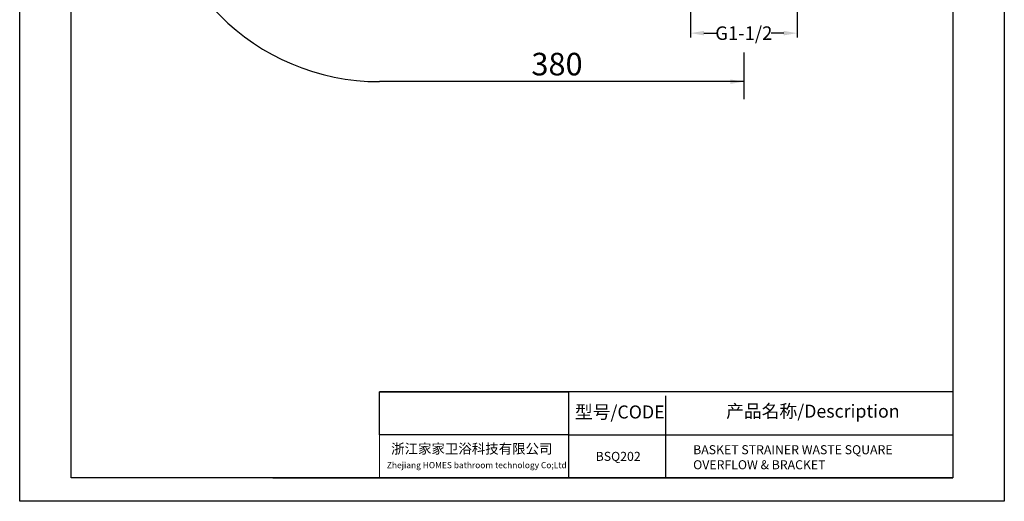
# Model space of a CAD drawing. Units: inches. Extents: x 1816 to 2253, y 570 to 1188.
# Drawn here: x 1816 to 2253, y 570 to 784 of the extents above; entities that cross this region are included whole.
import ezdxf

# ---------------------------------------------------------------- set-up
doc = ezdxf.new("R2010")
doc.units = ezdxf.units.IN
doc.header["$MEASUREMENT"] = 0
doc.styles.get("Standard").update_dxf_attribs({"font": 'iso.shx'})
doc.dimstyles.get("Standard").update_dxf_attribs({"dimtxt": 6, "dimasz": 6, "dimexe": 2, "dimexo": 0.0625, "dimgap": 0.09, "dimtad": 0, "dimtih": 1, "dimtoh": 1, "dimdec": 0, "dimzin": 0, "dimdsep": 46, "dimtxsty": 'Standard', "dimcen": 0.09, "dimadec": 0, "dimazin": 0, "dimtfac": 1, "dimtdec": 0, "dimtofl": 0, "dimtmove": 0, "dimatfit": 3, "dimfxl": 0, "dimtolj": 1, "dimtzin": 0, "dimarcsym": 0})
picture_1 = doc.add_image_def('image1.png', size_in_pixel=(573, 131))

# ---------------------------------------------------------------- blocks, each defined once
blk = doc.blocks.new('*D2')
at = {"color": 0, "lineweight": -2}
for p, q in [((2113.35, 804.56), (2113.35, 775.83)), ((2160.72, 803.39), (2160.72, 775.83)), ((2119.35, 777.83), (2124.93, 777.83)), ((2154.72, 777.83), (2149.13, 777.83))]:
    blk.add_line(p, q, dxfattribs=at)
at = {"color": 0}
for points in [[(2119.35, 778.83), (2119.35, 776.83), (2113.35, 777.83)], [(2154.72, 778.83), (2154.72, 776.83), (2160.72, 777.83)]]:
    blk.add_solid(points, dxfattribs=at)
at = {"layer": 'Defpoints', "color": 0}
for p in [(2113.35, 804.62), (2160.72, 803.45), (2113.35, 777.83)]:
    blk.add_point(p, dxfattribs=at)
at = {"color": 0, "insert": (2137.03, 777.83), "char_height": 6, "attachment_point": 5}
blk.add_mtext('\\A1;G1-1/2', dxfattribs=at)

msp = doc.modelspace()

# ---------------------------------------------------------------- linework, layer by layer
for p, q in [((1816, 570.24), (1816, 1187.61)), ((2252.52, 1187.61), (2252.52, 570.24)), ((2137.04, 769.24), (2137.04, 748.51)), ((2137.04, 756.32), (1975.53, 756.32)), ((2229.66, 682.49), (2229.66, 580.63)), ((2059.28, 618.88), (2229.66, 618.88)), ((2059.28, 616.97), (2059.28, 581.15)), ((2102.47, 580.63), (2102.47, 616.97)), ((2059.28, 599.66), (2229.66, 599.66)), ((1928.25, 580.63), (2229.66, 580.63)), ((2252.52, 570.24), (1816, 570.24))]:
    msp.add_line(p, q)
at = {"lineweight": 30}
for p, q in [((1838.86, 580.63), (1838.86, 1164.75)), ((2229.66, 1164.75), (2229.66, 580.63)), ((2229.66, 580.63), (1838.86, 580.63))]:
    msp.add_line(p, q, dxfattribs=at)
at = {"lineweight": 13}
for p, q in [((2059.28, 618.88), (1975.54, 618.88)), ((1975.54, 616.97), (1975.54, 580.63))]:
    msp.add_line(p, q, dxfattribs=at)
msp.add_arc((1975.53, 856.32), 100, 180, 270)

# ---------------------------------------------------------------- texts
at = {"attachment_point": 1}
for s, insert, char_height, width in [('380', (2042.86, 769.1), 10, 27.9141), ('{\\fSimSun|b0|i0|c134|p2;型号/CODE}', (2062.16, 612.74), 5.7741, 40.8392), ('{\\fSimSun|b0|i0|c134|p2;产品名称/Description}', (2129.21, 613.11), 5.7741, 87.1621), ('{\\fSimSun|b0|i0|c134|p2;BASKET STRAINER WASTE SQUARE OVERFLOW & BRACKET}', (2114.57, 595.12), 4, 112.32), ('{\\fNSimSun|b0|i0|c134|p49;BSQ202}', (2071.35, 592.17), 4, 25.2611)]:
    msp.add_mtext(s, dxfattribs=dict(at, insert=insert, char_height=char_height, width=width))
at = {"lineweight": 13, "attachment_point": 1}
for s, insert, char_height, width in [('{\\fSimSun|b0|i0|c134|p2;浙江家家卫浴科技有限公司}', (1980.68, 595.74), 4.368, 80.7009), ('{\\fSimSun|b0|i0|c134|p2;Zhejiang HOMES bathroom technology Co;Ltd}', (1978.77, 587.65), 2.73, 81.4308)]:
    msp.add_mtext(s, dxfattribs=dict(at, insert=insert, char_height=char_height, width=width))

# ---------------------------------------------------------------- dimensions: what is measured, and where the dimension line sits
dim = msp.add_linear_dim(base=(2113.35, 777.83), p1=(2160.72, 803.45), p2=(2113.35, 804.62), text='G1-1/2', dimstyle='Standard')
dim.commit()
dim.dimension.update_dxf_attribs({"geometry": '*D2', "text_midpoint": (2137.03, 777.83)})

# ---------------------------------------------------------------- referenced raster images: frames only (the image files are external)
image = msp.add_image(picture_1, insert=(1975.54, 599.66), size_in_units=(83.74, 19.14))
image.dxf.flags = 7

# ---------------------------------------------------------------- leaders
msp.add_leader([(2137.04, 756.32), (2101.05, 756.32)], dimstyle='Standard', override={"dimgap": 0.09, "dimtad": 0})

doc.saveas('drawing.dxf')
